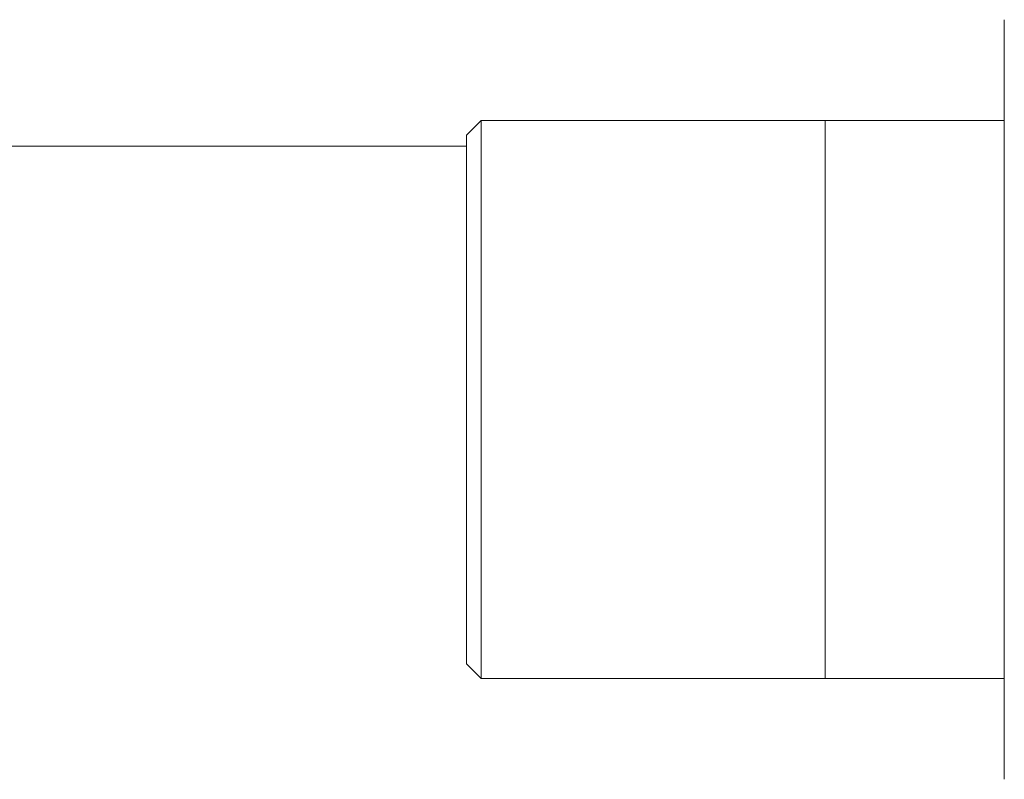
# Model space of a CAD drawing. Units: millimetres. Extents: x 12 to 362, y 24 to 280.
# Drawn here: x 114 to 116, y 233 to 235 of the extents above; entities that cross this region are included whole.
import ezdxf

# ---------------------------------------------------------------- set-up
doc = ezdxf.new("R2010")
doc.units = ezdxf.units.MM

msp = doc.modelspace()

# ---------------------------------------------------------------- linework, layer by layer
at = {"color": 7, "linetype": 'Continuous', "lineweight": 15}
for p, q in [((114.69349, 234.48166), (114.72531, 234.51348)), ((114.7253, 234.51347), (115.85257, 234.51347)), ((109.42076, 234.45801), (114.69351, 234.45801)), ((114.7253, 233.36445), (114.72533, 233.36445)), ((114.72531, 233.31163), (114.69349, 233.34345)), ((115.85257, 233.31164), (114.7253, 233.31164)), ((115.85257, 233.15182), (115.85257, 233.13019))]:
    msp.add_line(p, q, dxfattribs=at)
at = {"color": 7, "linetype": 'Continuous', "lineweight": 15, "flags": 128}
for points in [[(115.85258, 234.66029), (115.85257, 234.67329), (115.85257, 234.69887), (115.85258, 234.7089)], [(115.85258, 234.46631), (115.85257, 234.4911), (115.85257, 234.5476), (115.85258, 234.57335)], [(114.72531, 234.51348), (114.72533, 234.50961), (114.72534, 234.50129), (114.72533, 234.48861), (114.72531, 234.46619), (114.72531, 234.44362), (114.72533, 234.41681), (114.72534, 234.38099), (114.72533, 234.36023), (114.72532, 234.3491), (114.72532, 234.34335), (114.72531, 234.34043), (114.72531, 234.33895), (114.72531, 234.33821), (114.72531, 234.33784), (114.72531, 234.33766), (114.72531, 234.33756), (114.72531, 234.33752), (114.72531, 234.33749), (114.72531, 234.33748), (114.72531, 234.33748), (114.72531, 234.33747), (114.72531, 234.33747), (114.72531, 234.33747), (114.72531, 234.33747), (114.72531, 234.33747), (114.72531, 234.32914), (114.72531, 234.30607), (114.72533, 234.26803), (114.72534, 234.21268), (114.72534, 234.17294), (114.72534, 234.13475), (114.72533, 234.09739), (114.7253, 234.05922), (114.7253, 234.03558), (114.72532, 233.98489), (114.72534, 233.94542), (114.72534, 233.91256), (114.72534, 233.80874), (114.72534, 233.71377), (114.72534, 233.62941), (114.72534, 233.55652), (114.72534, 233.44532), (114.72533, 233.37502), (114.72533, 233.33628), (114.72533, 233.31855), (114.72531, 233.31258), (114.72531, 233.31163)], [(114.69349, 233.34345), (114.69351, 233.34712), (114.69351, 233.355), (114.6935, 233.36701), (114.69349, 233.38825), (114.6935, 233.40962), (114.69351, 233.43501), (114.69351, 233.46892), (114.69351, 233.48859), (114.6935, 233.49913), (114.6935, 233.50457), (114.6935, 233.50734), (114.6935, 233.50874), (114.6935, 233.50944), (114.6935, 233.50979), (114.6935, 233.50997), (114.6935, 233.51006), (114.6935, 233.5101), (114.6935, 233.51012), (114.6935, 233.51013), (114.6935, 233.51014), (114.6935, 233.51014), (114.6935, 233.51014), (114.6935, 233.51014), (114.6935, 233.51014), (114.6935, 233.51014), (114.6935, 233.51803), (114.6935, 233.54748), (114.69351, 233.59992), (114.69352, 233.6571), (114.69352, 233.70213), (114.6935, 233.73752), (114.69349, 233.77367), (114.69349, 233.79605), (114.6935, 233.84406), (114.69352, 233.88143), (114.69352, 233.91256), (114.69352, 234.01088), (114.69352, 234.10082), (114.69352, 234.24975), (114.69352, 234.35506), (114.69351, 234.42164), (114.69351, 234.45833), (114.6935, 234.47512), (114.6935, 234.48077), (114.69349, 234.48166)], [(114.69351, 234.46067), (114.6935, 234.45811), (114.69349, 234.43687), (114.6935, 234.4155), (114.69351, 234.39011), (114.69351, 234.35619), (114.69351, 234.33653), (114.6935, 234.32599), (114.6935, 234.32054), (114.6935, 234.31777), (114.6935, 234.31638), (114.6935, 234.31568), (114.6935, 234.31533), (114.6935, 234.31515), (114.6935, 234.31506), (114.6935, 234.31502), (114.6935, 234.31499), (114.6935, 234.31498), (114.6935, 234.31498), (114.6935, 234.31498), (114.6935, 234.31497), (114.6935, 234.31497), (114.6935, 234.31497), (114.6935, 234.31497), (114.6935, 234.30708), (114.6935, 234.27764), (114.69351, 234.2252), (114.69352, 234.17445)], [(115.85258, 234.17338), (115.85257, 234.21373), (115.85257, 234.28891), (115.85258, 234.32511)], [(115.8526, 233.80828), (115.85257, 233.91256), (115.85258, 233.9873)], [(115.85258, 233.52504), (115.85257, 233.57334), (115.85257, 233.61034), (115.85259, 233.71236)], [(115.85258, 233.29932), (115.85257, 233.33402), (115.85257, 233.37522), (115.85259, 233.41896)], [(115.8526, 233.10888), (115.85257, 233.15182), (115.85257, 233.16232), (115.85258, 233.17365)]]:
    msp.add_lwpolyline(points, dxfattribs=at)
at = {"color": 7, "linetype": 'Continuous', "lineweight": 15}
for points, knots in [([(115.85258, 234.73074), (115.85259, 234.72791), (115.85261, 234.72225), (115.85257, 234.69019), (115.85257, 234.66709), (115.85257, 234.66393)], [0, 0, 0, 0, 0.4633933, 0.9266758, 1, 1, 1, 1]), ([(115.85257, 234.73074), (115.85257, 234.72809), (115.85257, 234.72262), (115.85257, 234.6771), (115.85257, 234.60161), (115.85257, 234.49522), (115.85257, 234.3858), (115.85257, 234.28957), (115.85257, 234.19123), (115.85257, 234.06524), (115.85257, 233.91256), (115.85257, 233.75986), (115.85257, 233.60737), (115.85257, 233.46074), (115.85257, 233.32989), (115.85257, 233.24105), (115.85257, 233.1848), (115.85257, 233.14022), (115.85257, 233.10246), (115.85257, 233.09702), (115.85257, 233.09438)], [0, 0, 0, 0, 0.0582495, 0.119985, 0.1842901, 0.2499594, 0.3156276, 0.3478159, 0.3800145, 0.4417516, 0.4999998, 0.558248, 0.6199851, 0.68429, 0.7499578, 0.8156274, 0.8478166, 0.8800151, 0.9417506, 1, 1, 1, 1]), ([(115.46621, 233.91256), (115.46621, 233.94921), (115.46621, 234.02471), (115.46621, 234.13671), (115.46621, 234.2444), (115.46621, 234.34054), (115.46621, 234.41846), (115.46621, 234.4748), (115.46621, 234.50507), (115.46621, 234.51653), (115.46621, 234.51349), (115.46621, 234.51349)], [0, 0, 0, 0, 0.1165127, 0.2400052, 0.3686276, 0.4999875, 0.6313384, 0.7599634, 0.883453, 0.9999654, 1, 1, 1, 1]), ([(114.7253, 233.31164), (114.7253, 233.31534), (114.7253, 233.32272), (114.7253, 233.38086), (114.7253, 233.47221), (114.7253, 233.59747), (114.7253, 233.74893), (114.7253, 233.91256), (114.7253, 234.07619), (114.7253, 234.22764), (114.7253, 234.3529), (114.7253, 234.44425), (114.7253, 234.5024), (114.7253, 234.50978), (114.7253, 234.51347)], [0, 0, 0, 0, 0.0800278, 0.1600321, 0.2400615, 0.3266983, 0.4133551, 0.5000002, 0.5866452, 0.6733014, 0.7599387, 0.8399677, 0.9199723, 1, 1, 1, 1]), ([(114.69348, 234.48167), (114.69348, 234.47983), (114.69348, 234.47602), (114.69348, 234.44436), (114.69348, 234.39185), (114.69348, 234.31783), (114.69348, 234.22684), (114.69348, 234.12484), (114.69348, 234.01877), (114.69348, 233.91256), (114.69348, 233.80634), (114.69348, 233.70028), (114.69348, 233.59828), (114.69348, 233.50729), (114.69348, 233.43326), (114.69348, 233.38076), (114.69348, 233.34909), (114.69348, 233.34529), (114.69348, 233.34344)], [0, 0, 0, 0, 0.0582598, 0.1200038, 0.1843178, 0.2499981, 0.3156773, 0.3799927, 0.4417414, 0.4999998, 0.5582583, 0.6200076, 0.6843224, 0.7500022, 0.815682, 0.879996, 0.9417402, 1, 1, 1, 1]), ([(114.69349, 234.48166), (114.6935, 234.4809), (114.69351, 234.47955), (114.69352, 234.47255), (114.69351, 234.46621), (114.69351, 234.46411)], [0, 0, 0, 0, 0.4619205, 0.8222192, 1, 1, 1, 1]), ([(114.72533, 234.45801), (114.72533, 234.47003), (114.72534, 234.48447), (114.72533, 234.49136), (114.72533, 234.49252)], [0, 0, 0, 0, 0.8324845, 1, 1, 1, 1]), ([(114.69348, 233.91256), (114.69348, 233.95848), (114.69348, 234.05032), (114.69348, 234.1794), (114.69348, 234.29497), (114.69348, 234.38673), (114.69348, 234.44896), (114.69348, 234.45677), (114.69348, 234.46067)], [0, 0, 0, 0, 0.1600584, 0.320065, 0.4801276, 0.6534028, 0.8267133, 1, 1, 1, 1]), ([(114.69348, 233.36445), (114.69348, 233.36835), (114.69348, 233.37615), (114.69348, 233.43839), (114.69348, 233.53014), (114.69348, 233.64571), (114.69348, 233.7748), (114.69348, 233.86663), (114.69348, 233.91256)], [0, 0, 0, 0, 0.1732868, 0.3465972, 0.5198713, 0.6799351, 0.8399402, 1, 1, 1, 1]), ([(115.46621, 233.31163), (115.46621, 233.31358), (115.46621, 233.31759), (115.46621, 233.35103), (115.46621, 233.40646), (115.46621, 233.48463), (115.46621, 233.5807), (115.46621, 233.68841), (115.46621, 233.80041), (115.46621, 233.87591), (115.46621, 233.91256)], [0, 0, 0, 0, 0.11649589, 0.23999288, 0.36862459, 0.49998387, 0.63135012, 0.75998112, 0.88348068, 1, 1, 1, 1]), ([(114.69352, 233.65066), (114.69352, 233.62488), (114.69352, 233.55498), (114.69352, 233.47094), (114.69351, 233.40443), (114.69351, 233.37248), (114.69351, 233.36442), (114.69351, 233.36331)], [0, 0, 0, 0, 0.181152, 0.4911265, 0.7527738, 0.9658639, 1, 1, 1, 1]), ([(114.69351, 233.35839), (114.69351, 233.35533), (114.6935, 233.34795), (114.6935, 233.34423), (114.69349, 233.34366), (114.69349, 233.34345)], [0, 0, 0, 0, 0.31002352, 0.74669189, 1, 1, 1, 1]), ([(114.72533, 233.3326), (114.72533, 233.33387), (114.72533, 233.34036), (114.7253, 233.35109), (114.72531, 233.36259), (114.72531, 233.36445)], [0, 0, 0, 0, 0.1689156, 0.8654093, 1, 1, 1, 1])]:
    msp.add_open_spline(points, degree=3, knots=knots, dxfattribs=at)

doc.saveas('drawing.dxf')
